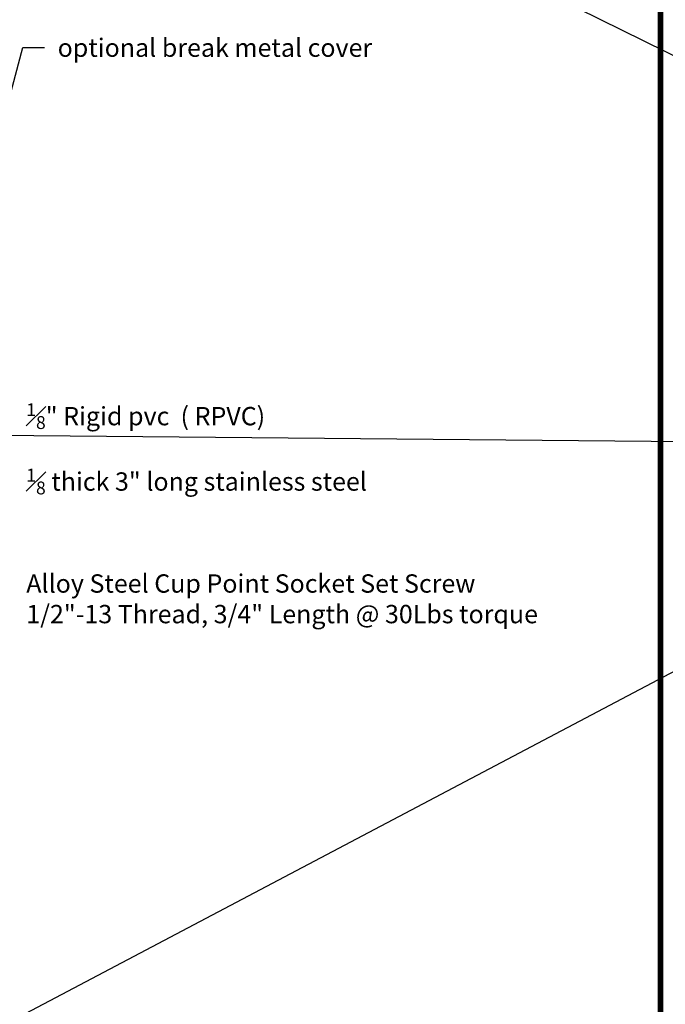
# Model space of a CAD drawing. Units: inches. Extents: x -500 to 210, y -112 to 565.
# Drawn here: x 45 to 49, y 453 to 459 of the extents above; entities that cross this region are included whole.
import ezdxf
from ezdxf.enums import TextEntityAlignment as Align

# ---------------------------------------------------------------- set-up
doc = ezdxf.new("R2010")
doc.units = ezdxf.units.IN
doc.header["$MEASUREMENT"] = 0
doc.linetypes.add('HIDDEN', pattern=[0.375, 0.25, -0.125])
doc.layers.add('3', color=3, linetype='Continuous')
doc.layers.add('TITLE_BLOCK', color=7, linetype='Continuous')
doc.layers.add('SHEET', color=40, linetype='Continuous', plot=False)
doc.layers.add('THICK', color=5, linetype='Continuous', lineweight=120)
doc.styles.add('ROMANT', font='romant', dxfattribs={"height": 0.091})
doc.styles.add('SIMPLEX-094', font='simplex.shx', dxfattribs={"height": 0.094})
doc.styles.get("Standard").update_dxf_attribs({"font": 'arial.ttf'})
doc.dimstyles.get("Standard").update_dxf_attribs({"dimtxt": 0.18, "dimasz": 0.18, "dimexe": 0.18, "dimexo": 0.0625, "dimgap": 0.09, "dimtad": 0, "dimtih": 1, "dimtoh": 1, "dimdec": 4, "dimzin": 0, "dimdsep": 46, "dimtxsty": 'Standard', "dimcen": 0.09, "dimadec": 0, "dimazin": 0, "dimtfac": 1, "dimtdec": 4, "dimtofl": 0, "dimtmove": 0, "dimatfit": 3, "dimfxl": 1, "dimtolj": 1, "dimtzin": 0, "dimarcsym": 0})

# ---------------------------------------------------------------- blocks, each defined once
blk = doc.blocks.new('PRL_ARCH_P')
at = {"layer": 'THICK', "const_width": 0.025}
blk.add_lwpolyline([(-3.969, 0), (3.969, 0), (3.969, 10.437), (-3.969, 10.437)], close=True, dxfattribs=at)
for tag, height, style, width, p, p2 in [('PRODUCT', 0.25, 'ROMANT', 1.543709, (-1.169, 9.9803), (1.606, 9.9803)), ('DWG_NO_F', 0.094, 'SIMPLEX-094', 1.745692, (2.4398, 10.1462), (3.776, 10.1462)), ('TYPE1', 0.125, 'ROMANT', 4.688377, (-1.1792, 9.737), (1.6115, 9.737))]:
    blk.add_attdef(tag, text='', height=height, dxfattribs=dict(style=style, width=width)).set_placement(p, p2, align=Align.FIT)
at = {"style": 'SIMPLEX-094'}
blk.add_attdef('DATE', (2.1704, 9.7663), '', height=0.094, dxfattribs=at)
at = {"layer": 'SHEET', "style": 'ROMANT'}
blk.add_attdef('SCALE', (-3.146, 8.9578), '', height=0.094, dxfattribs=at)

msp = doc.modelspace()

# ---------------------------------------------------------------- linework, layer by layer
for p, q in [((30.935637, 468.166932), (68.233677, 449.687119)), ((71.952853, 466.892463), (34.038482, 446.887257)), ((85.65013, 456.136939), (24.213487, 456.701361))]:
    msp.add_line(p, q)

# ---------------------------------------------------------------- block references
at = {"layer": 'TITLE_BLOCK', "xscale": 1.5, "yscale": 1.5, "zscale": 1.5}
msp.add_blockref('PRL_ARCH_P', (43.189275, 448.664741), dxfattribs=at)

# ---------------------------------------------------------------- texts
at = {"layer": '3', "color": 0, "linetype": 'HIDDEN', "char_height": 0.125, "attachment_point": 1}
for s, insert in [('{\\C256;optional break metal cover\\H1.25x; }', (45.033257, 459.218716)), ('{\\C256;Alloy Steel Cup Point Socket Set Screw \\H1.4337x; \\H0.69748x;\\P1/2"-13 Thread, 3/4" Length @ 30Lbs torque\\H1.7072x; }', (44.819298, 455.56757))]:
    msp.add_mtext(s, dxfattribs=dict(at, insert=insert))
for s, insert, width in [('\\A1;{\\fArial Baltic|b0|i0|c0|p34;\\H0.7x;\\C256;\\S1#8;\\H1.4286x;" Rigid pvc  ( RPVC)\\H1.8343x; }', (44.819298, 456.732996), 3.01920442), ('\\A1;{\\fArial Baltic|b0|i0|c0|p34;\\H0.7x;\\C256;\\S1#8;\\H1.4286x; thick 3" long stainless steel\\H1.8343x; }', (44.819298, 456.287467), 2.3555674)]:
    msp.add_mtext(s, dxfattribs=dict(at, insert=insert, width=width))

# ---------------------------------------------------------------- leaders
at = {"layer": '3', "color": 0}
msp.add_leader([(43.983251, 456.121314), (44.796585, 459.156216), (44.943257, 459.156216)], dimstyle='Standard', override={"dimgap": 0.09, "dimtad": 0, "dimlfac": 1, "dimadec": 0}, dxfattribs=at)

doc.saveas('drawing.dxf')
